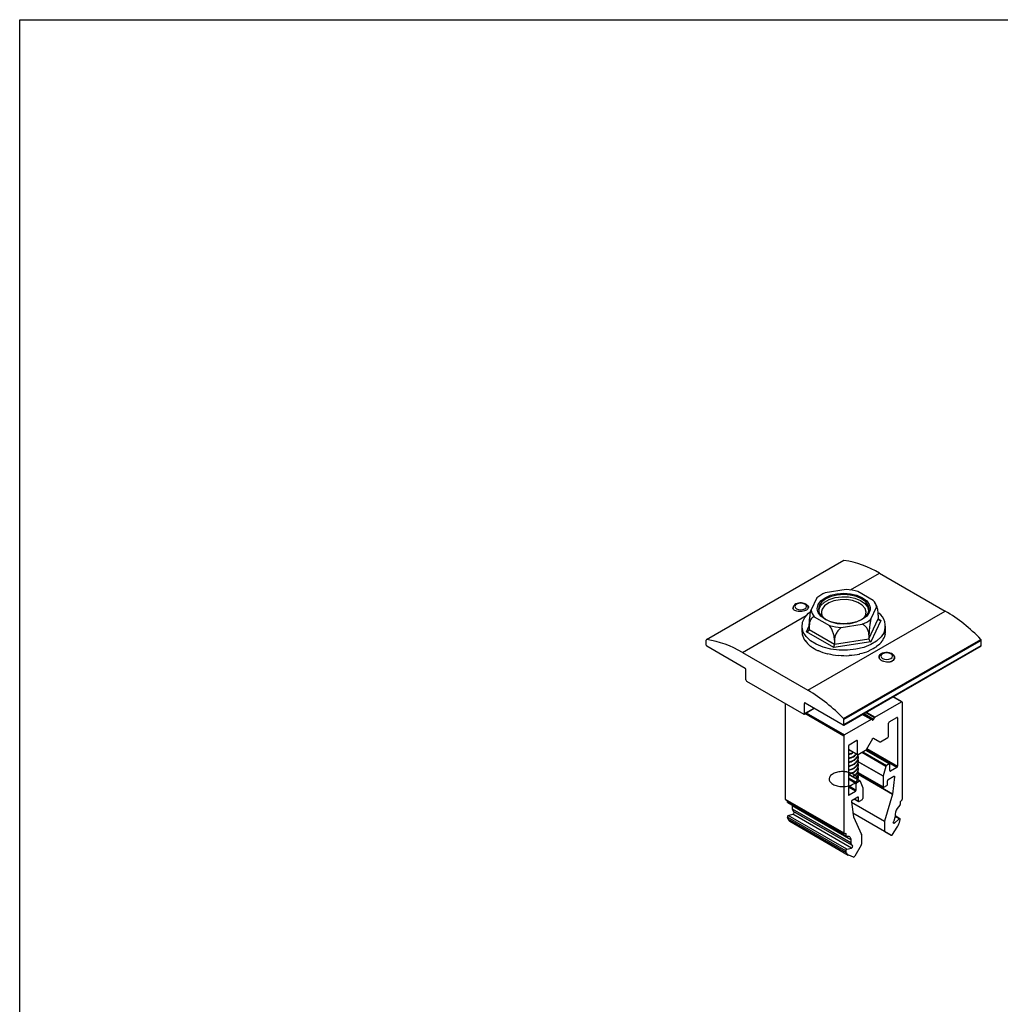
# Model space of a CAD drawing. Units: inches. Extents: x -609 to 590, y -1 to 336.
# Drawn here: x -369 to -361, y 89 to 97 of the extents above; entities that cross this region are included whole.
import ezdxf

# ---------------------------------------------------------------- set-up
doc = ezdxf.new("R2010")
doc.units = ezdxf.units.IN
doc.header["$MEASUREMENT"] = 0

msp = doc.modelspace()

# ---------------------------------------------------------------- linework, layer by layer
at = {"color": 7, "linetype": 'Continuous', "lineweight": 25}
for p, q in [((-362.3902, 92.8019), (-363.5003, 92.161)), ((-362.3883, 92.8023), (-363.4984, 92.1614)), ((-362.1002, 92.6991), (-361.5699, 92.3929)), ((-362.3698, 92.5658), (-362.5399, 92.5395)), ((-362.6088, 92.4997), (-362.6544, 92.4015)), ((-362.1511, 92.4794), (-362.2756, 92.5513)), ((-362.1715, 92.3268), (-362.1259, 92.425)), ((-362.6801, 91.752), (-361.5699, 92.3929)), ((-362.6292, 92.3472), (-362.5047, 92.2753)), ((-362.186, 92.1689), (-362.1113, 92.3299)), ((-362.089, 92.317), (-362.1697, 92.1432)), ((-362.1113, 92.36), (-362.1113, 92.3299)), ((-362.7281, 92.2704), (-362.7281, 92.2271)), ((-362.669, 92.2737), (-362.669, 92.2436)), ((-362.669, 92.2436), (-362.4649, 92.1258)), ((-362.4105, 92.2607), (-362.2404, 92.287)), ((-362.0521, 92.2271), (-362.0521, 92.2704)), ((-363.502, 92.1173), (-363.502, 92.1574)), ((-362.7253, 92.2034), (-362.7252, 92.2031)), ((-362.7253, 92.2034), (-362.7253, 92.2009)), ((-362.7253, 92.2006), (-362.7247, 92.2006)), ((-362.4708, 92.0966), (-362.6913, 92.2239)), ((-362.4649, 92.1258), (-362.186, 92.1689)), ((-362.4649, 92.1559), (-362.4649, 92.1258)), ((-362.392, 91.5227), (-361.2819, 92.1636)), ((-361.2783, 92.1554), (-362.3884, 91.5145)), ((-362.186, 92.199), (-362.186, 92.1689)), ((-362.0551, 92.2031), (-362.055, 92.2034)), ((-362.0551, 92.2031), (-362.0551, 92.2006)), ((-361.2783, 92.1153), (-361.2783, 92.1554)), ((-363.1875, 91.9292), (-363.4963, 92.1075)), ((-362.7026, 92.1513), (-362.7008, 92.1518)), ((-362.7025, 92.1542), (-362.7023, 92.1539)), ((-362.7025, 92.1542), (-362.7025, 92.1517)), ((-362.6586, 92.1072), (-362.6562, 92.1083)), ((-362.6585, 92.1101), (-362.6581, 92.1098)), ((-362.6585, 92.1101), (-362.6585, 92.1075)), ((-362.1697, 92.1432), (-362.4708, 92.0966)), ((-362.3901, 91.4708), (-361.2799, 92.1117)), ((-362.3884, 91.4745), (-361.2783, 92.1153)), ((-362.1222, 92.1098), (-362.1218, 92.1101)), ((-362.1222, 92.1098), (-362.1222, 92.1073)), ((-362.078, 92.1539), (-362.0778, 92.1542)), ((-362.078, 92.1539), (-362.078, 92.1514)), ((-363.2104, 92.0582), (-362.6801, 91.752)), ((-362.5963, 92.0711), (-362.5939, 92.073)), ((-362.5961, 92.074), (-362.5957, 92.0738)), ((-362.5961, 92.074), (-362.5961, 92.0715)), ((-362.5198, 92.0485), (-362.5192, 92.0484)), ((-362.5198, 92.0485), (-362.5198, 92.046)), ((-362.5198, 92.0457), (-362.5181, 92.0481)), ((-362.4346, 92.0326), (-362.434, 92.0353)), ((-362.4346, 92.0353), (-362.434, 92.0353)), ((-362.4346, 92.0353), (-362.4346, 92.0328)), ((-362.3463, 92.0353), (-362.3457, 92.0353)), ((-362.3463, 92.0353), (-362.3463, 92.0327)), ((-362.2611, 92.0484), (-362.2605, 92.0485)), ((-362.2611, 92.0484), (-362.2611, 92.0459)), ((-362.1846, 92.0738), (-362.1841, 92.074)), ((-362.1846, 92.0738), (-362.1846, 92.0713)), ((-363.1819, 91.836), (-363.1819, 91.9194)), ((-363.1762, 91.8262), (-362.7142, 91.5596)), ((-361.9185, 91.6583), (-361.9919, 91.7007)), ((-362.8634, 91.6457), (-362.8634, 90.8711)), ((-362.7102, 91.5592), (-362.6284, 91.6064)), ((-362.7086, 91.5628), (-362.7086, 91.6462)), ((-362.7029, 91.6495), (-362.3941, 91.4712)), ((-362.1378, 91.5336), (-361.9224, 91.6579)), ((-361.9169, 91.6547), (-361.9169, 90.8711)), ((-362.1653, 91.5158), (-362.2387, 91.5582)), ((-362.1496, 91.5158), (-362.1417, 91.5294)), ((-362.0227, 91.4956), (-361.96, 91.5317)), ((-361.9545, 91.5285), (-361.9545, 91.1379)), ((-362.3884, 91.4745), (-362.3884, 91.5145)), ((-362.1693, 91.5154), (-362.3846, 91.3911)), ((-362.1574, 91.5113), (-362.1653, 91.5158)), ((-362.0282, 91.3782), (-362.0282, 91.4859)), ((-362.3901, 91.3815), (-362.3901, 90.5979)), ((-362.1574, 91.3596), (-362.2099, 91.2688)), ((-362.1498, 91.3643), (-362.0972, 91.3339)), ((-362.1496, 91.3642), (-362.0972, 91.3339)), ((-362.0932, 91.3343), (-362.0338, 91.3686)), ((-362.3526, 91.2987), (-362.3526, 90.9081)), ((-362.2844, 91.3445), (-362.347, 91.3083)), ((-362.2788, 91.2336), (-362.2788, 91.3413)), ((-362.3526, 91.2735), (-362.2772, 91.23)), ((-362.3526, 91.2652), (-362.343, 91.2676)), ((-362.2138, 91.2647), (-362.2732, 91.2304)), ((-362.272, 91.2062), (-362.272, 91.2102)), ((-362.0187, 91.1568), (-362.2107, 91.2676)), ((-362.272, 91.1741), (-362.272, 91.1781)), ((-362.272, 91.1419), (-362.272, 91.1459)), ((-362.0504, 91.1361), (-362.0711, 91.0588)), ((-362.0227, 91.1564), (-362.0452, 91.1434)), ((-362.0171, 91.1018), (-362.0171, 91.1532)), ((-361.96, 91.1283), (-362.0115, 91.0985)), ((-362.2579, 91.0187), (-362.3526, 91.0734)), ((-362.2755, 91.0317), (-362.2741, 91.0456)), ((-362.2738, 91.0849), (-362.0698, 90.9671)), ((-362.272, 91.1098), (-362.272, 91.1138)), ((-362.272, 91.0776), (-362.272, 91.0816)), ((-362.272, 91.0455), (-362.272, 91.0495)), ((-362.0714, 91.0564), (-362.0714, 90.9708)), ((-362.0296, 91.0302), (-361.984, 91.0566)), ((-361.9785, 91.0524), (-361.9947, 90.9125)), ((-362.2899, 90.9443), (-362.2899, 90.9957)), ((-362.2844, 91.0053), (-362.2618, 91.0183)), ((-362.2566, 91.0171), (-362.236, 90.9636)), ((-362.2356, 90.9616), (-362.2356, 90.8759)), ((-362.0658, 90.9675), (-362.0408, 90.982)), ((-362.0352, 90.9916), (-362.0352, 91.0206)), ((-362.347, 90.9049), (-362.2955, 90.9346)), ((-362.2774, 90.8872), (-362.323, 90.8608)), ((-362.2718, 90.855), (-362.2718, 90.884)), ((-361.9951, 90.9108), (-362.0598, 90.6929)), ((-362.8634, 90.8711), (-362.3901, 90.5979)), ((-362.8618, 90.8675), (-362.3885, 90.5943)), ((-362.8467, 90.8588), (-362.8467, 90.8484)), ((-362.8467, 90.8484), (-362.3734, 90.5752)), ((-362.8451, 90.8448), (-362.3718, 90.5716)), ((-362.3331, 90.5427), (-362.8063, 90.8159)), ((-362.8063, 90.8159), (-362.8063, 90.7929)), ((-362.3285, 90.8503), (-362.3123, 90.7292)), ((-362.3048, 90.8714), (-362.2702, 90.8514)), ((-362.2412, 90.8663), (-362.2663, 90.8518)), ((-361.937, 90.8212), (-361.9482, 90.8094)), ((-361.9336, 90.8449), (-361.9336, 90.8291)), ((-361.9203, 90.8632), (-361.9301, 90.8528)), ((-362.3731, 90.4535), (-362.8464, 90.7267)), ((-362.84, 90.709), (-362.8464, 90.7267)), ((-362.8397, 90.7389), (-362.8015, 90.7491)), ((-362.3664, 90.4657), (-362.8397, 90.7389)), ((-362.8063, 90.7929), (-362.3331, 90.5197)), ((-362.3326, 90.5175), (-362.8059, 90.7907)), ((-362.7976, 90.7722), (-362.8059, 90.7907)), ((-362.3283, 90.4759), (-362.8015, 90.7491)), ((-362.3243, 90.499), (-362.7976, 90.7722)), ((-362.7964, 90.7708), (-362.3231, 90.4976)), ((-362.0063, 90.5794), (-362.3162, 90.7583)), ((-362.3119, 90.7279), (-362.2472, 90.5848)), ((-361.9827, 90.6962), (-361.9744, 90.7243)), ((-361.974, 90.75), (-361.974, 90.727)), ((-361.9352, 90.713), (-361.974, 90.7353)), ((-362.3668, 90.4358), (-362.84, 90.709)), ((-362.8267, 90.6922), (-362.3535, 90.4189)), ((-362.0603, 90.6902), (-362.0603, 90.6132)), ((-361.995, 90.5854), (-361.9571, 90.644)), ((-361.9406, 90.7115), (-361.9787, 90.6777)), ((-361.9403, 90.682), (-361.9339, 90.7071)), ((-362.3867, 90.594), (-362.3769, 90.5949)), ((-362.3734, 90.591), (-362.3734, 90.5752)), ((-362.37, 90.5713), (-362.3589, 90.5724)), ((-362.2468, 90.5826), (-362.2468, 90.5056)), ((-362.0586, 90.6096), (-362.0063, 90.5794)), ((-362.3331, 90.5427), (-362.3331, 90.5197)), ((-362.3243, 90.499), (-362.3326, 90.5175)), ((-362.2484, 90.5001), (-362.3007, 90.4095)), ((-362.3668, 90.4358), (-362.3731, 90.4535)), ((-362.3664, 90.4657), (-362.3283, 90.4759)), ((-362.312, 90.4024), (-362.3499, 90.4172))]:
    msp.add_line(p, q, dxfattribs=at)
at = {"color": 8, "linetype": 'Continuous', "lineweight": 25}
for p, q in [((-362.3359, 92.563), (-362.1002, 92.6991)), ((-362.8001, 92.4168), (-362.8, 92.4142)), ((-363.2104, 92.0582), (-362.6933, 92.3567)), ((-362.1113, 92.3299), (-362.089, 92.317)), ((-362.6913, 92.2239), (-362.669, 92.2719)), ((-362.7253, 92.2009), (-362.7247, 92.2009)), ((-362.7025, 92.1517), (-362.701, 92.152)), ((-362.6585, 92.1075), (-362.6564, 92.1085)), ((-362.5961, 92.0715), (-362.5941, 92.0731)), ((-362.5198, 92.046), (-362.5182, 92.0481)), ((-362.4346, 92.0328), (-362.434, 92.0353)), ((-361.9224, 91.6579), (-361.9942, 91.6993)), ((-362.7029, 91.6495), (-362.7086, 91.6462)), ((-362.7086, 91.5628), (-362.6307, 91.6078)), ((-362.3901, 91.3815), (-362.7041, 91.5627)), ((-362.693, 91.5691), (-362.3846, 91.3911)), ((-362.1693, 91.5154), (-362.241, 91.5568)), ((-362.1496, 91.5158), (-362.2309, 91.5627)), ((-362.1417, 91.5294), (-362.2151, 91.5718)), ((-362.1378, 91.5336), (-362.2095, 91.575)), ((-361.9545, 91.5285), (-361.96, 91.5317)), ((-362.2788, 91.3413), (-362.2844, 91.3445)), ((-362.2027, 91.2812), (-361.9545, 91.1379)), ((-362.3526, 91.2762), (-362.2788, 91.2336)), ((-362.0504, 91.1361), (-362.2434, 91.2476)), ((-362.2345, 91.2527), (-362.0452, 91.1434)), ((-362.0227, 91.1564), (-362.2122, 91.2658)), ((-361.96, 91.1283), (-362.2083, 91.2716)), ((-362.0714, 91.0564), (-362.2742, 91.1735)), ((-362.2699, 91.1736), (-362.0711, 91.0588)), ((-362.2618, 91.0183), (-362.3526, 91.0707)), ((-362.3526, 91.0447), (-362.2844, 91.0053)), ((-361.9951, 90.9108), (-362.2747, 91.0722)), ((-362.2745, 91.074), (-361.9947, 90.9125)), ((-362.2735, 91.0874), (-362.0714, 90.9708)), ((-362.0171, 91.1017), (-362.0115, 91.0985)), ((-361.9785, 91.0524), (-361.9848, 91.0561)), ((-362.2899, 90.9957), (-362.3526, 91.0318)), ((-362.3526, 90.9804), (-362.2899, 90.9443)), ((-362.2955, 90.9346), (-362.3526, 90.9676)), ((-362.3526, 90.9081), (-362.347, 90.9049)), ((-362.2718, 90.884), (-362.2774, 90.8872)), ((-362.3282, 90.8479), (-362.0598, 90.6929)), ((-362.0603, 90.6902), (-362.3278, 90.8447)), ((-362.3025, 90.8727), (-362.2718, 90.855)), ((-362.3166, 90.7612), (-362.0603, 90.6132)), ((-362.0586, 90.6096), (-362.3162, 90.7583)), ((-361.9406, 90.7115), (-361.974, 90.7308)), ((-361.9787, 90.6777), (-361.989, 90.6836)), ((-362.3734, 90.591), (-362.3798, 90.5946))]:
    msp.add_line(p, q, dxfattribs=at)
msp.add_lwpolyline([(-369.0558, 97.1764), (-335.9408, 97.1764), (-335.9408, 81.2818), (-369.0558, 81.2818)], close=True)
at = {"color": 7, "linetype": 'Continuous', "lineweight": 25, "flags": 128}
for points in [[(-362.5971, 92.4453), (-362.5757, 92.4751), (-362.5416, 92.5007), (-362.4973, 92.5204), (-362.4456, 92.5327), (-362.3901, 92.5369), (-362.3347, 92.5327), (-362.283, 92.5204), (-362.2386, 92.5007), (-362.2046, 92.4751), (-362.1832, 92.4453), (-362.1765, 92.4225)], [(-362.5879, 92.4379), (-362.5949, 92.4073), (-362.5879, 92.3767), (-362.5675, 92.3482), (-362.5349, 92.3237), (-362.4925, 92.3049), (-362.4431, 92.2931), (-362.3901, 92.2891), (-362.3372, 92.2931), (-362.2878, 92.3049), (-362.2454, 92.3237), (-362.2128, 92.3482), (-362.1924, 92.3767), (-362.1854, 92.4073), (-362.1924, 92.4379), (-362.2128, 92.4664), (-362.2454, 92.4909), (-362.2878, 92.5097), (-362.3372, 92.5215), (-362.3901, 92.5255), (-362.4431, 92.5215), (-362.4925, 92.5097), (-362.5349, 92.4909), (-362.5675, 92.4664), (-362.5879, 92.4379)], [(-362.7714, 92.4099), (-362.7561, 92.404), (-362.7381, 92.4019), (-362.7201, 92.404), (-362.7049, 92.4099), (-362.6947, 92.4187), (-362.6911, 92.4291), (-362.6947, 92.4395), (-362.7049, 92.4483), (-362.7201, 92.4541), (-362.7381, 92.4562), (-362.7561, 92.4541), (-362.7714, 92.4483), (-362.7816, 92.4395), (-362.7851, 92.4291), (-362.7816, 92.4187), (-362.7714, 92.4099)], [(-362.1767, 92.4025), (-362.1832, 92.3813), (-362.2046, 92.3514), (-362.2386, 92.3258), (-362.283, 92.3062), (-362.3347, 92.2938), (-362.3901, 92.2896), (-362.4456, 92.2938), (-362.4973, 92.3062), (-362.5416, 92.3258), (-362.5757, 92.3514), (-362.5971, 92.3813), (-362.6026, 92.3975)], [(-362.5885, 92.378), (-362.5886, 92.4075), (-362.5859, 92.4169)], [(-362.0637, 92.2199), (-362.088, 92.183), (-362.1246, 92.1497), (-362.1722, 92.1213), (-362.2286, 92.099), (-362.2917, 92.0838), (-362.3588, 92.0762), (-362.4272, 92.0765), (-362.494, 92.0848), (-362.5567, 92.1006), (-362.6125, 92.1235), (-362.6592, 92.1523), (-362.6948, 92.186), (-362.7181, 92.2231), (-362.7278, 92.2622), (-362.7238, 92.3016), (-362.7061, 92.3397), (-362.6755, 92.375), (-362.6613, 92.3869)], [(-362.089, 92.317), (-362.0933, 92.3167), (-362.0975, 92.3169), (-362.1014, 92.3179), (-362.1048, 92.3194), (-362.1075, 92.3214), (-362.1096, 92.3239), (-362.1109, 92.3268), (-362.1113, 92.3299)], [(-363.4984, 92.1614), (-363.4992, 92.1614), (-363.4999, 92.1612), (-363.5005, 92.1609), (-363.501, 92.1605), (-363.5014, 92.1599), (-363.5017, 92.1591), (-363.5019, 92.1583), (-363.502, 92.1574)], [(-362.7281, 92.2271), (-362.7278, 92.2185), (-362.7254, 92.2007)], [(-362.055, 92.2034), (-362.0525, 92.2191), (-362.0521, 92.2271)], [(-362.0754, 92.0081), (-362.0601, 92.0022), (-362.0422, 92.0002), (-362.0242, 92.0022), (-362.0089, 92.0081), (-361.9987, 92.0169), (-361.9952, 92.0273), (-361.9987, 92.0377), (-362.0089, 92.0465), (-362.0242, 92.0524), (-362.0422, 92.0544), (-362.0601, 92.0524), (-362.0754, 92.0465), (-362.0856, 92.0377), (-362.0892, 92.0273), (-362.0856, 92.0169), (-362.0754, 92.0081)], [(-362.1574, 91.5113), (-362.1566, 91.5109), (-362.1556, 91.5109), (-362.1546, 91.5111), (-362.1535, 91.5116), (-362.1524, 91.5124), (-362.1514, 91.5134), (-362.1504, 91.5145), (-362.1496, 91.5158)], [(-362.1574, 91.3596), (-362.1566, 91.3609), (-362.1556, 91.362), (-362.1546, 91.363), (-362.1535, 91.3638), (-362.1524, 91.3643), (-362.1514, 91.3645), (-362.1504, 91.3645), (-362.1496, 91.3642)], [(-361.984, 91.0566), (-361.9828, 91.0571), (-361.9817, 91.0573), (-361.9807, 91.0572), (-361.9798, 91.0568), (-361.9791, 91.056), (-361.9786, 91.055), (-361.9784, 91.0538), (-361.9785, 91.0524)], [(-362.2566, 91.0171), (-362.2569, 91.0178), (-362.2574, 91.0184), (-362.258, 91.0188), (-362.2586, 91.019), (-362.2594, 91.0191), (-362.2602, 91.019), (-362.261, 91.0188), (-362.2618, 91.0183)], [(-362.8068, 90.8227), (-362.8068, 90.8227), (-362.8063, 90.8159)], [(-362.8015, 90.7491), (-362.7986, 90.7506), (-362.7957, 90.7532), (-362.7933, 90.7566), (-362.7917, 90.7605), (-362.791, 90.7642), (-362.7915, 90.7674), (-362.7918, 90.7682)], [(-361.9787, 90.6777), (-361.9817, 90.6757), (-361.9846, 90.675), (-361.987, 90.6757), (-361.9886, 90.6776), (-361.9893, 90.6806), (-361.9888, 90.6843), (-361.9874, 90.6882), (-361.9851, 90.6917)], [(-361.9339, 90.7071), (-361.9336, 90.709), (-361.9337, 90.7106), (-361.9342, 90.712), (-361.9351, 90.7129), (-361.9362, 90.7133), (-361.9376, 90.7132), (-361.9391, 90.7126), (-361.9406, 90.7115)], [(-362.3901, 90.5979), (-362.3901, 90.597), (-362.3899, 90.5962), (-362.3896, 90.5955), (-362.3892, 90.5949), (-362.3887, 90.5944), (-362.3881, 90.5941), (-362.3874, 90.594), (-362.3867, 90.594)], [(-362.3769, 90.5949), (-362.3761, 90.5949), (-362.3755, 90.5948), (-362.3749, 90.5945), (-362.3744, 90.594), (-362.374, 90.5934), (-362.3737, 90.5927), (-362.3735, 90.5919), (-362.3734, 90.591)], [(-362.3734, 90.5752), (-362.3734, 90.5743), (-362.3732, 90.5735), (-362.3729, 90.5728), (-362.3725, 90.5722), (-362.372, 90.5717), (-362.3714, 90.5714), (-362.3707, 90.5713), (-362.37, 90.5713)], [(-362.3589, 90.5724), (-362.3534, 90.5723), (-362.3483, 90.5711), (-362.3439, 90.5688), (-362.3401, 90.5654), (-362.3371, 90.561), (-362.3349, 90.5556), (-362.3335, 90.5495), (-362.3331, 90.5427)], [(-362.0063, 90.5794), (-362.0051, 90.579), (-362.0038, 90.5789), (-362.0023, 90.5792), (-362.0008, 90.5798), (-361.9992, 90.5808), (-361.9977, 90.5821), (-361.9963, 90.5836), (-361.995, 90.5854)], [(-362.3283, 90.4759), (-362.3253, 90.4774), (-362.3224, 90.48), (-362.32, 90.4834), (-362.3184, 90.4873), (-362.3178, 90.491), (-362.3182, 90.4942), (-362.3197, 90.4963), (-362.3219, 90.4973)]]:
    msp.add_lwpolyline(points, dxfattribs=at)
at = {"color": 8, "linetype": 'Continuous', "lineweight": 25, "flags": 128}
for points in [[(-362.5859, 92.4169), (-362.5745, 92.4378), (-362.5468, 92.4649), (-362.5074, 92.4866), (-362.4593, 92.5014), (-362.4061, 92.5082), (-362.3517, 92.5064), (-362.3001, 92.4962), (-362.2553, 92.4783), (-362.2204, 92.4542), (-362.1981, 92.4255), (-362.1901, 92.3943), (-362.1918, 92.378)], [(-362.2268, 92.336), (-362.2153, 92.3541), (-362.2092, 92.3836), (-362.2177, 92.4129), (-362.2402, 92.4397), (-362.2749, 92.4617), (-362.3189, 92.4772), (-362.3686, 92.4849), (-362.4202, 92.4842), (-362.4692, 92.4751), (-362.5119, 92.4585), (-362.5447, 92.4355), (-362.565, 92.4082), (-362.565, 92.4082)], [(-362.6026, 92.3975), (-362.6044, 92.4133), (-362.5971, 92.4453)], [(-362.1765, 92.4225), (-362.1759, 92.4133), (-362.1767, 92.4025)], [(-362.0406, 91.9793), (-362.0184, 91.982), (-361.9983, 91.9897), (-361.9849, 92.0014), (-361.9802, 92.0149)]]:
    msp.add_lwpolyline(points, dxfattribs=at)
at = {"color": 7, "linetype": 'Continuous', "lineweight": 25}
for centre, radius, start, end in [((-362.3887, 92.7993), 0.00304, 81.36554, 118.98173), ((-362.4999, 92.0369), 0.7734, 58.88207, 81.69703), ((-362.3874, 92.1403), 0.4259, 74.7844, 87.62952), ((-362.4516, 92.3069), 0.2488, 110.79411, 129.20051), ((-362.2325, 92.4085), 0.1079, 8.77992, 41.017), ((-362.5477, 92.418), 0.1079, 188.77992, 221.017), ((-362.3287, 92.5196), 0.2488, 290.79411, 309.20051), ((-362.1879, 92.2701), 0.134, 338.0004, 52.72991), ((-362.2537, 91.2387), 1.3415, 43.58156, 59.35657), ((-362.6927, 92.2479), 0.0241, 273.4149, 349.71667), ((-362.3929, 92.6863), 0.4259, 254.7844, 267.62952), ((-363.6101, 91.396), 0.7734, 58.88207, 81.69703), ((-362.5782, 92.2362), 0.1507, 192.67603, 214.18749), ((-362.1528, 92.1719), 0.0333, 185.12355, 239.62404), ((-362.1749, 92.231), 0.1238, 321.6872, 345.25053), ((-361.2908, 92.1548), 0.0125, 2.86893, 44.63151), ((-363.4897, 92.1179), 0.0123, 182.60548, 237.39452), ((-362.5222, 92.2778), 0.2186, 214.52784, 231.26756), ((-362.4549, 92.3641), 0.3255, 231.36956, 244.15727), ((-362.5451, 92.127), 0.0803, 337.73171, 359.1378), ((-362.2975, 92.3651), 0.3123, 291.27894, 304.03727), ((-362.232, 92.273), 0.1967, 304.07542, 321.3936), ((-361.2821, 92.1149), 0.00384, 304.05635, 7.25583), ((-362.401, 92.4768), 0.4475, 244.21577, 254.51003), ((-362.3739, 92.5751), 0.5464, 254.57037, 263.53574), ((-362.3688, 92.6165), 0.5849, 263.59948, 272.11921), ((-362.3665, 92.5811), 0.5462, 272.18049, 281.04996), ((-362.3458, 92.4832), 0.443, 281.10035, 291.24828), ((-363.1941, 91.9189), 0.0123, 2.60548, 57.39452), ((-363.1696, 91.8366), 0.0123, 182.60548, 237.39452), ((-363.3638, 90.5978), 1.3415, 43.58156, 59.35657), ((-362.7051, 91.6468), 0.00349, 50.79671, 189.21404), ((-361.9203, 91.6552), 0.00344, 350.78596, 129.20329), ((-362.712, 91.5623), 0.00349, 230.79671, 9.21404), ((-362.4009, 91.5139), 0.0125, 2.86893, 44.63151), ((-362.1318, 91.524), 0.0114, 121.95467, 151.14439), ((-361.9579, 91.529), 0.00344, 350.78596, 129.20329), ((-362.3919, 91.4739), 0.00349, 230.79671, 9.21404), ((-362.167, 91.5122), 0.00396, 65.68605, 125.61817), ((-362.0161, 91.4854), 0.0121, 122.60548, 177.39452), ((-362.3781, 91.3809), 0.0121, 122.60548, 177.39452), ((-362.0403, 91.3788), 0.0121, 302.60548, 357.39452), ((-362.3405, 91.2981), 0.0121, 122.60548, 177.39452), ((-362.2822, 91.3418), 0.00344, 350.78596, 129.20329), ((-362.0955, 91.3375), 0.00396, 245.68605, 305.61817), ((-362.2754, 91.233), 0.00344, 170.78596, 309.20329), ((-362.2198, 91.2743), 0.0114, 301.95467, 331.14439), ((-362.0385, 91.1331), 0.0123, 122.89216, 165.48146), ((-362.0205, 91.1537), 0.00344, 350.78596, 129.20329), ((-361.9666, 91.1385), 0.0121, 302.60548, 357.39452), ((-362.062, 91.0563), 0.00936, 164.5964, 179.42776), ((-362.0137, 91.1012), 0.00344, 170.78596, 309.20329), ((-362.2778, 90.9951), 0.0121, 122.60548, 177.39452), ((-362.2412, 90.9617), 0.0056, 359.04293, 19.96976), ((-362.068, 90.9702), 0.00344, 170.78596, 309.20329), ((-362.0473, 90.9922), 0.0121, 302.60548, 357.39452), ((-362.0231, 91.02), 0.0121, 122.60548, 177.39452), ((-362.3492, 90.9075), 0.00344, 170.78596, 309.20329), ((-362.302, 90.9448), 0.0121, 302.60548, 357.39452), ((-362.2752, 90.8845), 0.00344, 350.78596, 129.20329), ((-362.0051, 90.9138), 0.0104, 343.25317, 353.14429), ((-362.8595, 90.8707), 0.00391, 173.90584, 234.78198), ((-362.8428, 90.848), 0.00391, 173.90584, 234.78198), ((-362.3168, 90.8509), 0.0118, 122.0613, 182.6696), ((-362.2684, 90.8545), 0.00344, 170.78596, 309.20329), ((-362.2477, 90.8765), 0.0121, 302.60548, 357.39452), ((-361.882, 90.7454), 0.0921, 135.95245, 177.15065), ((-361.9458, 90.8297), 0.0123, 315.95245, 357.15065), ((-361.9213, 90.8443), 0.0123, 135.95245, 177.15065), ((-361.9291, 90.8717), 0.0123, 315.95245, 357.15065), ((-362.8357, 90.7288), 0.0109, 111.445, 190.86514), ((-362.8009, 90.7928), 0.00539, 178.75859, 202.89823), ((-362.7948, 90.7734), 0.00299, 203.06239, 238.91705), ((-362.3076, 90.7298), 0.00478, 187.0706, 203.72013), ((-361.9835, 90.7271), 0.00959, 342.88931, 359.30193), ((-362.8103, 90.7188), 0.0313, 198.12773, 238.28195), ((-362.0507, 90.6901), 0.00959, 162.88931, 179.30193), ((-361.9955, 90.7001), 0.0133, 321.21243, 343.12204), ((-362.066, 90.715), 0.13, 326.89917, 345.31682), ((-362.2522, 90.5827), 0.00539, 358.75859, 22.89823), ((-362.0563, 90.6129), 0.00396, 174.37962, 234.30196), ((-362.3277, 90.5196), 0.00539, 178.75859, 202.89823), ((-362.3217, 90.5001), 0.00282, 202.09642, 264.94015), ((-362.2581, 90.506), 0.0114, 328.85627, 358.0435), ((-362.3625, 90.4556), 0.0109, 111.445, 190.86514), ((-362.3383, 90.4447), 0.0299, 197.34897, 247.0481), ((-362.3111, 90.4134), 0.0111, 265.20003, 339.03343)]:
    msp.add_arc(centre, radius, start, end, dxfattribs=at)
at = {"color": 8, "linetype": 'Continuous', "lineweight": 25}
msp.add_arc((-362.504, 92.3809), 0.0668, 155.93991, 222.22903, dxfattribs=at)
at = {"color": 7, "linetype": 'Continuous', "lineweight": 25}
for points, knots in [([(-362.6939, 92.4469), (-362.6895, 92.4443), (-362.6805, 92.4392), (-362.6749, 92.4283), (-362.6761, 92.4167), (-362.6843, 92.4056), (-362.6986, 92.3965), (-362.7174, 92.3904), (-362.7384, 92.3878), (-362.7595, 92.3889), (-362.7781, 92.3934), (-362.7924, 92.4007), (-362.7999, 92.4101), (-362.8021, 92.4177), (-362.7995, 92.4218), (-362.7992, 92.4223)], [0, 0, 0, 0, 0.08237, 0.164754, 0.246841, 0.328736, 0.410591, 0.492446, 0.5743, 0.656169, 0.738159, 0.820483, 0.903291, 0.986368, 1, 1, 1, 1]), ([(-362.6769, 92.4166), (-362.6767, 92.4185), (-362.676, 92.4252), (-362.6816, 92.436), (-362.6928, 92.4472), (-362.7101, 92.4557), (-362.7326, 92.4598), (-362.7567, 92.4582), (-362.7777, 92.451), (-362.7921, 92.4396), (-362.7997, 92.4273), (-362.7995, 92.4195), (-362.7994, 92.4168)], [0, 0, 0, 0, 0.037963, 0.131606, 0.229034, 0.344707, 0.471806, 0.598712, 0.72732, 0.846431, 0.94576, 1, 1, 1, 1]), ([(-362.669, 92.2737), (-362.669, 92.283), (-362.6687, 92.2928), (-362.6674, 92.3135), (-362.6664, 92.3244), (-362.6639, 92.3464), (-362.6624, 92.3575), (-362.6587, 92.38), (-362.6567, 92.3909), (-362.6544, 92.4015)], [0, 0, 0, 0, 0.25, 0.25, 0.5, 0.5, 0.75, 0.75, 1, 1, 1, 1]), ([(-362.1166, 92.4106), (-362.1167, 92.4111), (-362.1207, 92.4286), (-362.1295, 92.4444), (-362.138, 92.4597)], [0, 0, 0, 0, 0.029292, 1, 1, 1, 1]), ([(-362.1113, 92.36), (-362.1113, 92.3692), (-362.1116, 92.3777), (-362.1129, 92.3929), (-362.1139, 92.3996), (-362.1164, 92.4109), (-362.1179, 92.4154), (-362.1215, 92.4221), (-362.1236, 92.4242), (-362.1259, 92.425)], [0, 0, 0, 0, 0.25, 0.25, 0.5, 0.5, 0.75, 0.75, 1, 1, 1, 1]), ([(-362.6292, 92.3472), (-362.6355, 92.345), (-362.6411, 92.3417), (-362.6509, 92.333), (-362.6552, 92.3275), (-362.662, 92.3149), (-362.6646, 92.3077), (-362.6681, 92.2916), (-362.669, 92.283), (-362.669, 92.2737)], [0, 0, 0, 0, 0.25, 0.25, 0.5, 0.5, 0.75, 0.75, 1, 1, 1, 1]), ([(-362.1715, 92.3268), (-362.1738, 92.3161), (-362.1758, 92.3051), (-362.1794, 92.2829), (-362.181, 92.2716), (-362.1835, 92.2496), (-362.1844, 92.2388), (-362.1857, 92.218), (-362.186, 92.2082), (-362.186, 92.199)], [0, 0, 0, 0, 0.25, 0.25, 0.5, 0.5, 0.75, 0.75, 1, 1, 1, 1]), ([(-362.4649, 92.1559), (-362.4649, 92.1651), (-362.4657, 92.1748), (-362.4692, 92.1946), (-362.4718, 92.205), (-362.4786, 92.2255), (-362.4828, 92.2357), (-362.4927, 92.256), (-362.4984, 92.2659), (-362.5047, 92.2753)], [0, 0, 0, 0, 0.25, 0.25, 0.5, 0.5, 0.75, 0.75, 1, 1, 1, 1]), ([(-362.4105, 92.2607), (-362.4191, 92.2536), (-362.4267, 92.2459), (-362.4401, 92.2294), (-362.446, 92.2206), (-362.4553, 92.2026), (-362.4588, 92.1933), (-362.4637, 92.1745), (-362.4649, 92.1651), (-362.4649, 92.1559)], [0, 0, 0, 0, 0.25, 0.25, 0.5, 0.5, 0.75, 0.75, 1, 1, 1, 1]), ([(-362.186, 92.199), (-362.186, 92.2083), (-362.1872, 92.2172), (-362.192, 92.2344), (-362.1956, 92.2427), (-362.2048, 92.2578), (-362.2105, 92.2647), (-362.2241, 92.2772), (-362.2318, 92.2826), (-362.2404, 92.287)], [0, 0, 0, 0, 0.25, 0.25, 0.5, 0.5, 0.75, 0.75, 1, 1, 1, 1]), ([(-362.7254, 92.2007), (-362.7254, 92.2007), (-362.7254, 92.2006), (-362.7254, 92.2006), (-362.7254, 92.2006), (-362.7253, 92.2006), (-362.7253, 92.2006), (-362.7253, 92.2006), (-362.7253, 92.2006), (-362.7253, 92.2006), (-362.7253, 92.2006), (-362.7253, 92.2007), (-362.7253, 92.2007), (-362.7253, 92.2008), (-362.7253, 92.2008), (-362.7253, 92.2009)], [0, 0, 0, 0, 0.00000671522, 0.00000671522, 0.00000671522, 0.00001343043, 0.00001343043, 0.00001343043, 0.00002014568, 0.00002014568, 0.00002014568, 0.00002686108, 0.00002686108, 0.00002686108, 0.00003213413, 0.00003213413, 0.00003213413, 0.00003213413]), ([(-362.0552, 92.1994), (-362.0552, 92.1995), (-362.0552, 92.1996), (-362.0551, 92.1996), (-362.0551, 92.1997), (-362.0551, 92.1998), (-362.0551, 92.1999), (-362.0551, 92.1999), (-362.0551, 92.2), (-362.0551, 92.2001), (-362.0551, 92.2002), (-362.0551, 92.2003), (-362.0551, 92.2004), (-362.0551, 92.2004), (-362.0551, 92.2005), (-362.0551, 92.2006)], [0, 0, 0, 0, 0.00000671522, 0.00000671522, 0.00000671522, 0.00001343043, 0.00001343043, 0.00001343043, 0.00002014568, 0.00002014568, 0.00002014568, 0.00002686108, 0.00002686108, 0.00002686108, 0.00003213413, 0.00003213413, 0.00003213413, 0.00003213413]), ([(-362.7028, 92.1515), (-362.7028, 92.1514), (-362.7028, 92.1514), (-362.7027, 92.1514), (-362.7027, 92.1513), (-362.7027, 92.1513), (-362.7026, 92.1513), (-362.7026, 92.1513), (-362.7026, 92.1514), (-362.7026, 92.1514), (-362.7026, 92.1514), (-362.7025, 92.1515), (-362.7025, 92.1515), (-362.7025, 92.1516), (-362.7025, 92.1516), (-362.7025, 92.1517)], [0, 0, 0, 0, 0.00000671522, 0.00000671522, 0.00000671522, 0.00001343043, 0.00001343043, 0.00001343043, 0.00002014568, 0.00002014568, 0.00002014568, 0.00002686108, 0.00002686108, 0.00002686108, 0.00003213413, 0.00003213413, 0.00003213413, 0.00003213413]), ([(-362.659, 92.1073), (-362.6589, 92.1072), (-362.6589, 92.1072), (-362.6588, 92.1072), (-362.6588, 92.1072), (-362.6587, 92.1072), (-362.6587, 92.1072), (-362.6586, 92.1072), (-362.6586, 92.1072), (-362.6586, 92.1072), (-362.6585, 92.1073), (-362.6585, 92.1073), (-362.6585, 92.1074), (-362.6585, 92.1074), (-362.6585, 92.1075), (-362.6585, 92.1075)], [0, 0, 0, 0, 0.00000671522, 0.00000671522, 0.00000671522, 0.00001343043, 0.00001343043, 0.00001343043, 0.00002014568, 0.00002014568, 0.00002014568, 0.00002686108, 0.00002686108, 0.00002686108, 0.00003213413, 0.00003213413, 0.00003213413, 0.00003213413]), ([(-362.1227, 92.1063), (-362.1226, 92.1063), (-362.1226, 92.1063), (-362.1225, 92.1064), (-362.1225, 92.1065), (-362.1224, 92.1065), (-362.1224, 92.1066), (-362.1223, 92.1067), (-362.1223, 92.1068), (-362.1223, 92.1068), (-362.1222, 92.1069), (-362.1222, 92.107), (-362.1222, 92.1071), (-362.1222, 92.1072), (-362.1222, 92.1072), (-362.1222, 92.1073)], [0, 0, 0, 0, 0.00000671522, 0.00000671522, 0.00000671522, 0.00001343043, 0.00001343043, 0.00001343043, 0.00002014568, 0.00002014568, 0.00002014568, 0.00002686108, 0.00002686108, 0.00002686108, 0.00003213413, 0.00003213413, 0.00003213413, 0.00003213413]), ([(-362.0783, 92.1503), (-362.0783, 92.1503), (-362.0782, 92.1504), (-362.0782, 92.1505), (-362.0782, 92.1505), (-362.0781, 92.1506), (-362.0781, 92.1507), (-362.0781, 92.1508), (-362.0781, 92.1508), (-362.078, 92.1509), (-362.078, 92.151), (-362.078, 92.1511), (-362.078, 92.1512), (-362.078, 92.1512), (-362.078, 92.1513), (-362.078, 92.1514)], [0, 0, 0, 0, 0.00000671522, 0.00000671522, 0.00000671522, 0.00001343043, 0.00001343043, 0.00001343043, 0.00002014568, 0.00002014568, 0.00002014568, 0.00002686108, 0.00002686108, 0.00002686108, 0.00003213413, 0.00003213413, 0.00003213413, 0.00003213413]), ([(-362.5968, 92.0711), (-362.5967, 92.0711), (-362.5966, 92.0711), (-362.5966, 92.0711), (-362.5965, 92.0711), (-362.5965, 92.0711), (-362.5964, 92.0711), (-362.5963, 92.0711), (-362.5963, 92.0711), (-362.5962, 92.0712), (-362.5962, 92.0712), (-362.5962, 92.0713), (-362.5962, 92.0713), (-362.5961, 92.0714), (-362.5961, 92.0714), (-362.5961, 92.0715)], [0, 0, 0, 0, 0.00000671522, 0.00000671522, 0.00000671522, 0.00001343043, 0.00001343043, 0.00001343043, 0.00002014568, 0.00002014568, 0.00002014568, 0.00002686108, 0.00002686108, 0.00002686108, 0.00003213413, 0.00003213413, 0.00003213413, 0.00003213413]), ([(-362.5205, 92.0455), (-362.5204, 92.0455), (-362.5204, 92.0455), (-362.5203, 92.0455), (-362.5202, 92.0455), (-362.5201, 92.0455), (-362.5201, 92.0455), (-362.52, 92.0456), (-362.5199, 92.0456), (-362.5199, 92.0457), (-362.5198, 92.0457), (-362.5198, 92.0458), (-362.5198, 92.0458), (-362.5198, 92.0459), (-362.5198, 92.0459), (-362.5198, 92.046)], [0, 0, 0, 0, 0.00000671522, 0.00000671522, 0.00000671522, 0.00001343043, 0.00001343043, 0.00001343043, 0.00002014568, 0.00002014568, 0.00002014568, 0.00002686108, 0.00002686108, 0.00002686108, 0.00003213413, 0.00003213413, 0.00003213413, 0.00003213413]), ([(-362.4354, 92.0322), (-362.4353, 92.0322), (-362.4352, 92.0322), (-362.4351, 92.0322), (-362.435, 92.0322), (-362.4349, 92.0322), (-362.4349, 92.0323), (-362.4348, 92.0323), (-362.4347, 92.0324), (-362.4347, 92.0324), (-362.4346, 92.0325), (-362.4346, 92.0325), (-362.4346, 92.0326), (-362.4346, 92.0327), (-362.4346, 92.0327), (-362.4346, 92.0328)], [0, 0, 0, 0, 0.00000671522, 0.00000671522, 0.00000671522, 0.00001343043, 0.00001343043, 0.00001343043, 0.00002014568, 0.00002014568, 0.00002014568, 0.00002686108, 0.00002686108, 0.00002686108, 0.00003213413, 0.00003213413, 0.00003213413, 0.00003213413]), ([(-362.3471, 92.032), (-362.347, 92.032), (-362.347, 92.032), (-362.3469, 92.0321), (-362.3468, 92.0321), (-362.3467, 92.0321), (-362.3466, 92.0322), (-362.3466, 92.0322), (-362.3465, 92.0323), (-362.3465, 92.0323), (-362.3464, 92.0324), (-362.3464, 92.0325), (-362.3463, 92.0325), (-362.3463, 92.0326), (-362.3463, 92.0327), (-362.3463, 92.0327)], [0, 0, 0, 0, 0.00000671522, 0.00000671522, 0.00000671522, 0.00001343043, 0.00001343043, 0.00001343043, 0.00002014568, 0.00002014568, 0.00002014568, 0.00002686108, 0.00002686108, 0.00002686108, 0.00003213413, 0.00003213413, 0.00003213413, 0.00003213413]), ([(-362.2618, 92.045), (-362.2617, 92.0451), (-362.2617, 92.0451), (-362.2616, 92.0451), (-362.2615, 92.0452), (-362.2614, 92.0452), (-362.2614, 92.0453), (-362.2613, 92.0453), (-362.2612, 92.0454), (-362.2612, 92.0455), (-362.2611, 92.0455), (-362.2611, 92.0456), (-362.2611, 92.0457), (-362.2611, 92.0457), (-362.2611, 92.0458), (-362.2611, 92.0459)], [0, 0, 0, 0, 0.00000671522, 0.00000671522, 0.00000671522, 0.00001343043, 0.00001343043, 0.00001343043, 0.00002014568, 0.00002014568, 0.00002014568, 0.00002686108, 0.00002686108, 0.00002686108, 0.00003213413, 0.00003213413, 0.00003213413, 0.00003213413]), ([(-362.1853, 92.0704), (-362.1852, 92.0704), (-362.1851, 92.0704), (-362.1851, 92.0705), (-362.185, 92.0705), (-362.1849, 92.0706), (-362.1849, 92.0707), (-362.1848, 92.0707), (-362.1848, 92.0708), (-362.1847, 92.0709), (-362.1847, 92.071), (-362.1847, 92.071), (-362.1846, 92.0711), (-362.1846, 92.0712), (-362.1846, 92.0712), (-362.1846, 92.0713)], [0, 0, 0, 0, 0.00000671522, 0.00000671522, 0.00000671522, 0.00001343043, 0.00001343043, 0.00001343043, 0.00002014568, 0.00002014568, 0.00002014568, 0.00002686108, 0.00002686108, 0.00002686108, 0.00003213413, 0.00003213413, 0.00003213413, 0.00003213413]), ([(-361.998, 92.0451), (-362.0009, 92.0472), (-362.004, 92.049), (-362.0108, 92.0522), (-362.0144, 92.0536), (-362.022, 92.056), (-362.0259, 92.0569), (-362.0339, 92.0582), (-362.0381, 92.0586), (-362.0503, 92.0591), (-362.0586, 92.0584), (-362.0736, 92.055), (-362.0806, 92.0524), (-362.0893, 92.0474), (-362.0919, 92.0455), (-362.0965, 92.0415), (-362.0984, 92.0394), (-362.1015, 92.0348), (-362.1027, 92.0324), (-362.1043, 92.0276), (-362.1047, 92.0251), (-362.1046, 92.02), (-362.1042, 92.0175), (-362.1026, 92.0125), (-362.1014, 92.0099), (-362.0982, 92.0051), (-362.0963, 92.0027), (-362.0917, 91.9982), (-362.0891, 91.996), (-362.0804, 91.99), (-362.0735, 91.9865), (-362.0585, 91.9814), (-362.0503, 91.9797), (-362.0381, 91.9786), (-362.0339, 91.9785), (-362.0259, 91.9789), (-362.022, 91.9793), (-362.0145, 91.9807), (-362.0108, 91.9817), (-362.004, 91.9841), (-362.0008, 91.9856), (-361.9921, 91.9906), (-361.9875, 91.9948), (-361.9828, 92.002), (-361.9816, 92.0045), (-361.98, 92.0097), (-361.9796, 92.0124), (-361.9797, 92.0205), (-361.9813, 92.026), (-361.9875, 92.0363), (-361.9921, 92.0411), (-361.998, 92.0451)], [0, 0, 0, 0, 0.03125, 0.03125, 0.0625, 0.0625, 0.09375, 0.09375, 0.125, 0.125, 0.1875, 0.1875, 0.25, 0.25, 0.28125, 0.28125, 0.3125, 0.3125, 0.34375, 0.34375, 0.375, 0.375, 0.40625, 0.40625, 0.4375, 0.4375, 0.46875, 0.46875, 0.5, 0.5, 0.5625, 0.5625, 0.625, 0.625, 0.65625, 0.65625, 0.6875, 0.6875, 0.71875, 0.71875, 0.75, 0.75, 0.8125, 0.8125, 0.84375, 0.84375, 0.875, 0.875, 0.9375, 0.9375, 1, 1, 1, 1]), ([(-361.9809, 92.0149), (-361.9807, 92.0168), (-361.98, 92.0234), (-361.9857, 92.0342), (-361.9968, 92.0454), (-362.0142, 92.0539), (-362.0366, 92.058), (-362.0607, 92.0564), (-362.0818, 92.0492), (-362.0962, 92.0378), (-362.1037, 92.0255), (-362.1035, 92.0177), (-362.1034, 92.015)], [0, 0, 0, 0, 0.037963, 0.131606, 0.229034, 0.344707, 0.471806, 0.598712, 0.72732, 0.846431, 0.94576, 1, 1, 1, 1]), ([(-362.3526, 91.2371), (-362.3449, 91.2385), (-362.33, 91.2412), (-362.3195, 91.2482), (-362.3145, 91.2515)], [0, 0, 0, 0, 0.519356, 1, 1, 1, 1]), ([(-362.3526, 91.2331), (-362.3448, 91.2345), (-362.3304, 91.2371), (-362.3202, 91.2438), (-362.3155, 91.247)], [0, 0, 0, 0, 0.535094, 1, 1, 1, 1]), ([(-362.3526, 91.205), (-362.3451, 91.2065), (-362.3232, 91.2112), (-362.3004, 91.2234), (-362.2923, 91.2348), (-362.2903, 91.2375)], [0, 0, 0, 0, 0.279867, 0.824359, 1, 1, 1, 1]), ([(-362.3526, 91.2009), (-362.3451, 91.2025), (-362.3233, 91.2072), (-362.3007, 91.2191), (-362.2927, 91.2302), (-362.2909, 91.2328)], [0, 0, 0, 0, 0.284589, 0.838269, 1, 1, 1, 1]), ([(-362.3526, 91.1688), (-362.345, 91.1704), (-362.3229, 91.1749), (-362.2949, 91.1927), (-362.2752, 91.2135), (-362.2749, 91.2272), (-362.2748, 91.2312)], [0, 0, 0, 0, 0.173167, 0.510071, 0.857811, 1, 1, 1, 1]), ([(-362.3526, 91.1728), (-362.345, 91.1744), (-362.3228, 91.179), (-362.2951, 91.1967), (-362.276, 91.216), (-362.2754, 91.2281), (-362.2753, 91.2304)], [0, 0, 0, 0, 0.183667, 0.541, 0.909827, 1, 1, 1, 1]), ([(-362.3526, 91.1407), (-362.3451, 91.1422), (-362.323, 91.1468), (-362.294, 91.1646), (-362.274, 91.1905), (-362.2684, 91.2125), (-362.2747, 91.2231), (-362.2755, 91.2245)], [0, 0, 0, 0, 0.137229, 0.404213, 0.679785, 0.955357, 1, 1, 1, 1]), ([(-362.3526, 91.1366), (-362.345, 91.1382), (-362.3229, 91.1428), (-362.2947, 91.1605), (-362.2739, 91.1836), (-362.2741, 91.1998), (-362.2741, 91.2063)], [0, 0, 0, 0, 0.15921, 0.46896, 0.788673, 1, 1, 1, 1]), ([(-362.3526, 91.1085), (-362.3451, 91.1101), (-362.323, 91.1147), (-362.294, 91.1324), (-362.274, 91.1583), (-362.2684, 91.1804), (-362.2747, 91.1909), (-362.2755, 91.1924)], [0, 0, 0, 0, 0.137229, 0.404213, 0.679785, 0.955357, 1, 1, 1, 1]), ([(-362.3526, 91.1045), (-362.345, 91.1061), (-362.3229, 91.1106), (-362.2947, 91.1284), (-362.2739, 91.1515), (-362.2741, 91.1677), (-362.2741, 91.1741)], [0, 0, 0, 0, 0.15921, 0.46896, 0.788673, 1, 1, 1, 1]), ([(-362.3526, 91.0764), (-362.3451, 91.0779), (-362.323, 91.0825), (-362.294, 91.1003), (-362.274, 91.1262), (-362.2684, 91.1482), (-362.2747, 91.1588), (-362.2755, 91.1602)], [0, 0, 0, 0, 0.137229, 0.404213, 0.679785, 0.955357, 1, 1, 1, 1]), ([(-362.3526, 91.0724), (-362.345, 91.0739), (-362.3229, 91.0785), (-362.2947, 91.0962), (-362.2739, 91.1193), (-362.2741, 91.1355), (-362.2741, 91.142)], [0, 0, 0, 0, 0.15921, 0.46896, 0.788673, 1, 1, 1, 1]), ([(-362.3209, 91.0551), (-362.3122, 91.0593), (-362.2911, 91.0697), (-362.2743, 91.0943), (-362.2684, 91.1161), (-362.2747, 91.1266), (-362.2755, 91.1281)], [0, 0, 0, 0, 0.241829, 0.592509, 0.943189, 1, 1, 1, 1]), ([(-362.2767, 91.0296), (-362.2737, 91.0249), (-362.2683, 91.0166), (-362.2853, 91.0568), (-362.3162, 91.077), (-362.3467, 91.0876), (-362.3775, 91.0931), (-362.4092, 91.095), (-362.4515, 91.0884), (-362.4863, 91.0725), (-362.5073, 91.0502), (-362.5103, 91.025), (-362.4951, 91.001), (-362.464, 90.9827), (-362.4215, 90.9725), (-362.3742, 90.9727), (-362.3297, 90.9836), (-362.2938, 91.0035), (-362.274, 91.0298), (-362.2684, 91.0518), (-362.2747, 91.0623), (-362.2755, 91.0638)], [0, 0, 0, 0, 0.074932, 0.130924, 0.189224, 0.246031, 0.25369, 0.306965, 0.361275, 0.417267, 0.475061, 0.532854, 0.588846, 0.647145, 0.703952, 0.760759, 0.819059, 0.875051, 0.932844, 0.990637, 1, 1, 1, 1]), ([(-362.3173, 91.053), (-362.3101, 91.0567), (-362.2906, 91.0665), (-362.2741, 91.0874), (-362.2741, 91.1035), (-362.2741, 91.1099)], [0, 0, 0, 0, 0.26171, 0.706199, 1, 1, 1, 1]), ([(-362.2942, 91.0397), (-362.2874, 91.0471), (-362.2728, 91.0629), (-362.2685, 91.0839), (-362.2747, 91.0945), (-362.2755, 91.0959)], [0, 0, 0, 0, 0.430287, 0.920573, 1, 1, 1, 1]), ([(-362.292, 91.0384), (-362.2855, 91.045), (-362.2733, 91.0571), (-362.2739, 91.0712), (-362.2741, 91.0777)], [0, 0, 0, 0, 0.538761, 1, 1, 1, 1])]:
    msp.add_open_spline(points, degree=3, knots=knots, dxfattribs=at)

doc.saveas('drawing.dxf')
